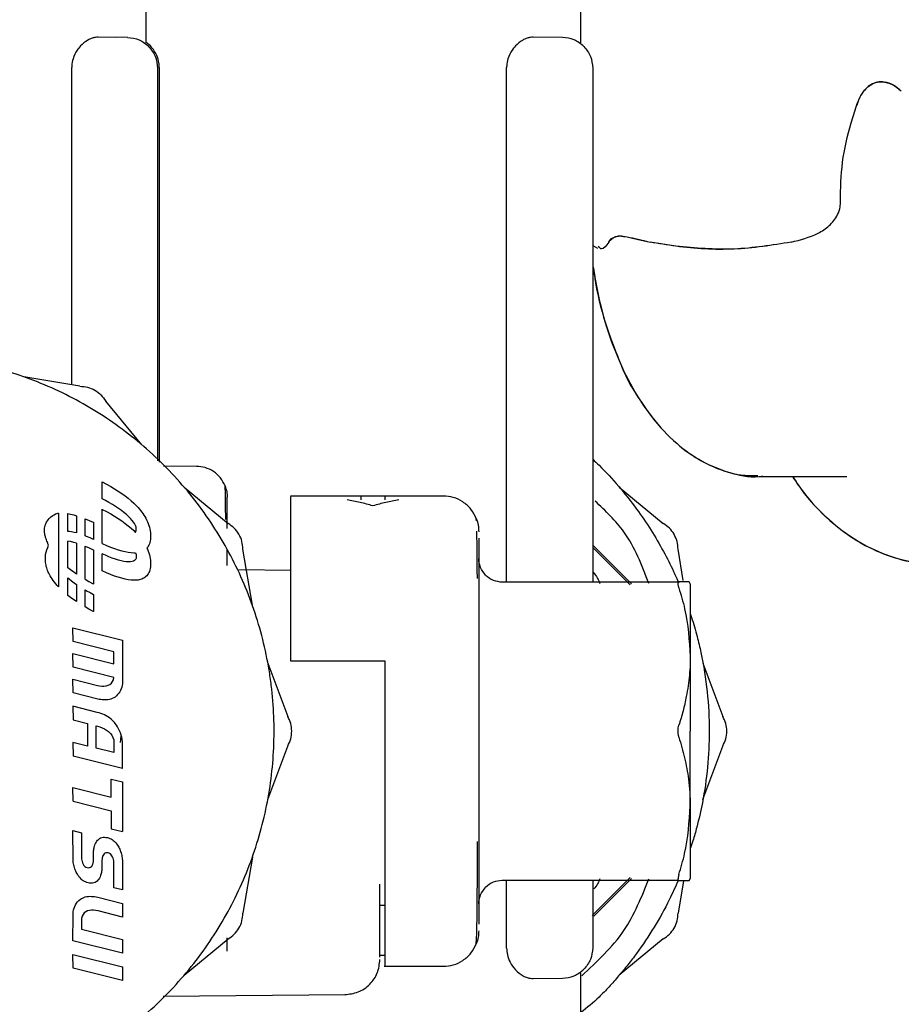
# Model space of a CAD drawing. Units: inches. Extents: x 0.4 to 16.6, y 0.2 to 10.8.
# Drawn here: x 6.3 to 6.4, y 5.5 to 5.5 of the extents above; entities that cross this region are included whole.
import ezdxf

# ---------------------------------------------------------------- set-up
doc = ezdxf.new("R2010")
doc.units = ezdxf.units.IN
doc.header["$MEASUREMENT"] = 0
doc.layers.add('WH', color=7, linetype='Continuous')

msp = doc.modelspace()

# ---------------------------------------------------------------- linework, layer by layer
at = {"layer": 'WH', "linetype": 'Continuous', "lineweight": 25}
for p, q in [((6.325358, 5.52261), (6.325358, 5.529891)), ((6.355705, 5.52261), (6.355705, 5.529891)), ((6.324064, 5.522994), (6.322027, 5.523012)), ((6.324066, 5.523009), (6.323225, 5.523002)), ((6.354412, 5.522994), (6.352375, 5.523012)), ((6.32567, 5.522399), (6.325358, 5.522643)), ((6.320169, 5.498752), (6.320169, 5.520896)), ((6.326178, 5.493444), (6.326178, 5.520862)), ((6.326281, 5.520896), (6.326281, 5.49335)), ((6.350517, 5.485), (6.350517, 5.520896)), ((6.356525, 5.520862), (6.356525, 5.485)), ((6.356525, 5.508475), (6.356851, 5.508287)), ((6.356525, 5.508475), (6.356851, 5.508287)), ((6.362332, 5.508427), (6.360526, 5.508712)), ((6.320746, 5.498654), (6.316831, 5.499316)), ((6.325072, 5.494558), (6.322541, 5.497618)), ((6.328904, 5.493058), (6.326577, 5.493078)), ((6.322286, 5.490802), (6.322286, 5.491991)), ((6.322286, 5.491991), (6.322302, 5.491983)), ((6.322302, 5.491983), (6.322603, 5.491825)), ((6.368214, 5.492353), (6.374255, 5.492353)), ((6.368214, 5.492353), (6.374255, 5.492353)), ((6.322603, 5.491825), (6.32289, 5.491665)), ((6.32289, 5.491665), (6.323163, 5.491503)), ((6.323163, 5.491503), (6.323423, 5.491339)), ((6.323423, 5.491339), (6.323668, 5.491174)), ((6.328021, 5.49161), (6.33108, 5.489079)), ((6.358379, 5.49161), (6.361438, 5.489079)), ((6.322523, 5.490678), (6.322286, 5.490802)), ((6.322772, 5.49054), (6.322523, 5.490678)), ((6.323668, 5.491174), (6.323899, 5.491007)), ((6.323899, 5.491007), (6.324116, 5.490839)), ((6.324116, 5.490839), (6.324318, 5.49067)), ((6.324318, 5.49067), (6.324505, 5.490499)), ((6.346109, 5.490988), (6.335446, 5.490988)), ((6.342008, 5.490988), (6.340367, 5.490988)), ((6.342008, 5.490984), (6.342008, 5.490735)), ((6.322286, 5.487692), (6.322286, 5.490069)), ((6.322286, 5.490069), (6.322302, 5.490061)), ((6.322302, 5.490061), (6.322603, 5.489903)), ((6.323009, 5.490401), (6.322772, 5.49054)), ((6.323232, 5.490262), (6.323009, 5.490401)), ((6.323442, 5.490123), (6.323232, 5.490262)), ((6.323638, 5.489984), (6.323442, 5.490123)), ((6.323819, 5.489846), (6.323638, 5.489984)), ((6.324505, 5.490499), (6.324609, 5.490398)), ((6.324609, 5.490398), (6.324709, 5.490296)), ((6.324709, 5.490296), (6.324804, 5.490192)), ((6.324804, 5.490192), (6.324894, 5.490088)), ((6.324894, 5.490088), (6.324979, 5.489983)), ((6.324979, 5.489983), (6.32506, 5.489878)), ((6.341188, 5.490307), (6.341188, 5.490307)), ((6.319259, 5.489805), (6.319259, 5.484647)), ((6.319912, 5.488525), (6.319912, 5.489768)), ((6.319912, 5.489768), (6.320087, 5.489734)), ((6.320087, 5.489734), (6.320318, 5.489677)), ((6.320318, 5.489677), (6.320505, 5.489622)), ((6.320505, 5.489622), (6.320505, 5.488417)), ((6.321099, 5.489413), (6.321379, 5.489298)), ((6.321099, 5.488219), (6.321099, 5.489413)), ((6.321379, 5.489298), (6.321678, 5.489166)), ((6.322603, 5.489903), (6.32289, 5.489743)), ((6.32289, 5.489743), (6.323163, 5.489581)), ((6.323163, 5.489581), (6.323423, 5.489418)), ((6.323423, 5.489418), (6.323668, 5.489252)), ((6.323668, 5.489252), (6.323899, 5.489086)), ((6.323985, 5.489708), (6.323819, 5.489846)), ((6.324135, 5.489572), (6.323985, 5.489708)), ((6.324281, 5.489426), (6.324135, 5.489572)), ((6.324398, 5.489294), (6.324281, 5.489426)), ((6.324489, 5.489175), (6.324398, 5.489294)), ((6.32506, 5.489878), (6.325136, 5.489772)), ((6.325136, 5.489772), (6.325207, 5.489665)), ((6.325207, 5.489665), (6.325273, 5.489558)), ((6.325273, 5.489558), (6.325334, 5.48945)), ((6.325334, 5.48945), (6.325399, 5.489325)), ((6.325399, 5.489325), (6.325457, 5.489199)), ((6.348409, 5.489262), (6.348403, 5.489416)), ((6.321678, 5.489166), (6.321693, 5.489159)), ((6.321693, 5.489159), (6.321693, 5.48797)), ((6.323899, 5.489086), (6.324116, 5.488918)), ((6.324116, 5.488918), (6.324318, 5.488748)), ((6.324318, 5.488748), (6.324505, 5.488578)), ((6.324557, 5.489069), (6.324489, 5.489175)), ((6.324505, 5.488578), (6.324609, 5.488477)), ((6.324606, 5.488976), (6.324557, 5.489069)), ((6.324639, 5.488895), (6.324606, 5.488976)), ((6.324659, 5.488826), (6.324639, 5.488895)), ((6.324639, 5.488514), (6.324659, 5.488564)), ((6.324669, 5.488768), (6.324659, 5.488826)), ((6.324659, 5.488564), (6.324669, 5.488611)), ((6.324673, 5.488722), (6.324669, 5.488768)), ((6.324669, 5.488611), (6.324673, 5.488652)), ((6.324674, 5.488686), (6.324673, 5.488722)), ((6.324673, 5.488652), (6.324674, 5.488686)), ((6.325457, 5.489199), (6.325509, 5.489073)), ((6.325509, 5.489073), (6.325554, 5.488946)), ((6.325554, 5.488946), (6.325592, 5.488819)), ((6.325592, 5.488819), (6.325624, 5.488693)), ((6.325624, 5.488693), (6.325648, 5.488568)), ((6.325648, 5.488568), (6.325666, 5.488443)), ((6.319999, 5.48852), (6.319912, 5.488525)), ((6.320087, 5.487812), (6.319912, 5.487846)), ((6.319912, 5.485974), (6.319912, 5.487846)), ((6.320165, 5.488496), (6.319999, 5.48852)), ((6.320347, 5.488459), (6.320165, 5.488496)), ((6.320505, 5.488417), (6.320347, 5.488459)), ((6.321211, 5.488177), (6.321099, 5.488219)), ((6.321459, 5.488074), (6.321211, 5.488177)), ((6.321693, 5.48797), (6.321459, 5.488074)), ((6.324609, 5.488477), (6.324612, 5.488474)), ((6.324612, 5.488474), (6.324639, 5.488514)), ((6.325648, 5.487858), (6.325623, 5.487756)), ((6.325666, 5.487966), (6.325648, 5.487858)), ((6.325666, 5.488443), (6.325677, 5.48832)), ((6.325677, 5.488079), (6.325666, 5.487966)), ((6.325677, 5.48832), (6.32568, 5.488198)), ((6.32568, 5.488198), (6.325677, 5.488079)), ((6.348569, 5.488052), (6.348569, 5.486659)), ((6.320318, 5.487755), (6.320087, 5.487812)), ((6.320505, 5.4877), (6.320318, 5.487755)), ((6.320505, 5.4877), (6.320505, 5.485546)), ((6.321099, 5.487492), (6.321379, 5.487377)), ((6.321099, 5.485181), (6.321099, 5.487492)), ((6.321379, 5.487377), (6.321678, 5.487245)), ((6.321678, 5.487245), (6.321693, 5.487238)), ((6.321693, 5.487238), (6.321693, 5.48486)), ((6.322286, 5.487692), (6.322301, 5.487685)), ((6.322301, 5.487685), (6.3226, 5.487553)), ((6.3226, 5.487553), (6.322886, 5.487436)), ((6.322886, 5.487436), (6.323158, 5.487333)), ((6.323158, 5.487333), (6.323416, 5.487246)), ((6.323416, 5.487246), (6.323661, 5.487174)), ((6.323661, 5.487174), (6.323892, 5.487117)), ((6.325455, 5.487412), (6.325416, 5.487366)), ((6.325416, 5.487366), (6.325457, 5.487278)), ((6.325507, 5.487488), (6.325455, 5.487412)), ((6.325457, 5.487278), (6.325509, 5.487151)), ((6.325552, 5.487571), (6.325507, 5.487488)), ((6.325591, 5.487661), (6.325552, 5.487571)), ((6.325623, 5.487756), (6.325591, 5.487661)), ((6.331017, 5.486138), (6.331017, 5.487245)), ((6.332779, 5.483369), (6.332116, 5.487284)), ((6.356525, 5.487567), (6.359222, 5.484863)), ((6.356525, 5.487403), (6.359134, 5.484802)), ((6.362845, 5.485091), (6.362475, 5.487284)), ((6.322286, 5.48577), (6.322286, 5.486959)), ((6.32252, 5.486856), (6.322286, 5.486959)), ((6.322768, 5.486753), (6.32252, 5.486856)), ((6.323004, 5.486663), (6.322768, 5.486753)), ((6.323227, 5.486586), (6.323004, 5.486663)), ((6.323437, 5.486522), (6.323227, 5.486586)), ((6.323632, 5.486471), (6.323437, 5.486522)), ((6.323814, 5.486434), (6.323632, 5.486471)), ((6.323892, 5.487117), (6.324108, 5.487075)), ((6.324108, 5.487075), (6.324311, 5.487049)), ((6.324311, 5.487049), (6.324498, 5.487037)), ((6.324557, 5.486497), (6.324488, 5.486456)), ((6.324498, 5.487037), (6.324603, 5.487038)), ((6.324606, 5.486543), (6.324557, 5.486497)), ((6.324603, 5.487038), (6.324613, 5.487038)), ((6.324639, 5.486593), (6.324606, 5.486543)), ((6.324613, 5.487038), (6.324639, 5.486974)), ((6.324639, 5.486974), (6.324659, 5.486904)), ((6.324659, 5.486642), (6.324639, 5.486593)), ((6.324659, 5.486904), (6.324669, 5.486847)), ((6.324669, 5.486689), (6.324659, 5.486642)), ((6.324669, 5.486847), (6.324673, 5.4868)), ((6.324673, 5.486731), (6.324669, 5.486689)), ((6.324673, 5.4868), (6.324674, 5.486764)), ((6.324674, 5.486764), (6.324673, 5.486731)), ((6.325509, 5.487151), (6.325554, 5.487025)), ((6.325554, 5.487025), (6.325592, 5.486898)), ((6.325592, 5.486898), (6.325624, 5.486772)), ((6.325624, 5.486772), (6.325648, 5.486646)), ((6.325648, 5.486646), (6.325666, 5.486521)), ((6.325666, 5.486521), (6.325677, 5.486398)), ((6.348569, 5.486659), (6.348569, 5.484443)), ((6.32008, 5.485844), (6.319912, 5.485974)), ((6.320311, 5.485677), (6.32008, 5.485844)), ((6.32398, 5.48641), (6.323814, 5.486434)), ((6.324132, 5.4864), (6.32398, 5.48641)), ((6.324279, 5.486405), (6.324132, 5.4864)), ((6.324396, 5.486425), (6.324279, 5.486405)), ((6.324488, 5.486456), (6.324396, 5.486425)), ((6.325623, 5.485835), (6.325591, 5.485739)), ((6.325648, 5.485936), (6.325623, 5.485835)), ((6.325666, 5.486044), (6.325648, 5.485936)), ((6.325677, 5.486157), (6.325666, 5.486044)), ((6.325677, 5.486398), (6.32568, 5.486276)), ((6.32568, 5.486276), (6.325677, 5.486157)), ((6.335446, 5.485807), (6.33183, 5.485839)), ((6.319912, 5.484053), (6.319912, 5.485296)), ((6.319912, 5.485296), (6.319994, 5.485221)), ((6.319994, 5.485221), (6.32016, 5.485084)), ((6.320505, 5.485546), (6.320311, 5.485677)), ((6.321099, 5.485181), (6.321376, 5.485027)), ((6.322301, 5.485763), (6.322286, 5.48577)), ((6.3226, 5.485631), (6.322301, 5.485763)), ((6.322886, 5.485514), (6.3226, 5.485631)), ((6.323158, 5.485412), (6.322886, 5.485514)), ((6.323416, 5.485325), (6.323158, 5.485412)), ((6.323661, 5.485253), (6.323416, 5.485325)), ((6.323892, 5.485196), (6.323661, 5.485253)), ((6.324108, 5.485154), (6.323892, 5.485196)), ((6.324311, 5.485127), (6.324108, 5.485154)), ((6.324498, 5.485116), (6.324311, 5.485127)), ((6.324603, 5.485116), (6.324498, 5.485116)), ((6.324702, 5.485123), (6.324603, 5.485116)), ((6.324798, 5.485134), (6.324702, 5.485123)), ((6.324888, 5.48515), (6.324798, 5.485134)), ((6.324974, 5.485172), (6.324888, 5.48515)), ((6.325055, 5.485199), (6.324974, 5.485172)), ((6.325131, 5.485231), (6.325055, 5.485199)), ((6.325203, 5.485269), (6.325131, 5.485231)), ((6.325269, 5.485311), (6.325203, 5.485269)), ((6.325331, 5.48536), (6.325269, 5.485311)), ((6.325409, 5.485436), (6.325331, 5.48536)), ((6.325455, 5.485491), (6.325409, 5.485436)), ((6.325507, 5.485567), (6.325455, 5.485491)), ((6.325552, 5.48565), (6.325507, 5.485567)), ((6.325591, 5.485739), (6.325552, 5.48565)), ((6.32016, 5.485084), (6.320341, 5.484946)), ((6.320341, 5.484946), (6.320505, 5.484829)), ((6.320505, 5.484829), (6.320505, 5.483625)), ((6.321099, 5.484453), (6.321207, 5.48439)), ((6.321099, 5.48326), (6.321099, 5.484453)), ((6.321376, 5.485027), (6.321677, 5.484868)), ((6.321677, 5.484868), (6.321693, 5.48486)), ((6.348569, 5.484443), (6.348569, 5.481555)), ((6.35021, 5.485), (6.362536, 5.485)), ((6.363333, 5.48487), (6.363259, 5.485)), ((6.32008, 5.483922), (6.319912, 5.484053)), ((6.320311, 5.483756), (6.32008, 5.483922)), ((6.320505, 5.483625), (6.320311, 5.483756)), ((6.321207, 5.48439), (6.321456, 5.484251)), ((6.321456, 5.484251), (6.321693, 5.484127)), ((6.321693, 5.484127), (6.321693, 5.482939)), ((6.321376, 5.483105), (6.321099, 5.48326)), ((6.321677, 5.482947), (6.321376, 5.483105)), ((6.321693, 5.482939), (6.321677, 5.482947)), ((6.320262, 5.480837), (6.320258, 5.481791)), ((6.320258, 5.481791), (6.323716, 5.480933)), ((6.348569, 5.481555), (6.348569, 5.478192)), ((6.323118, 5.480124), (6.320262, 5.480837)), ((6.323716, 5.480933), (6.323716, 5.478037)), ((6.320262, 5.479048), (6.320258, 5.480001)), ((6.320258, 5.480001), (6.323118, 5.479293)), ((6.323118, 5.479293), (6.323118, 5.480124)), ((6.323112, 5.478339), (6.320262, 5.479048)), ((6.333858, 5.479341), (6.335242, 5.47562)), ((6.335446, 5.479505), (6.342008, 5.479505)), ((6.342008, 5.479505), (6.342008, 5.474584)), ((6.364216, 5.479341), (6.3656, 5.47562)), ((6.323086, 5.478176), (6.323112, 5.478339)), ((6.320258, 5.478209), (6.321974, 5.477782)), ((6.320262, 5.477267), (6.320258, 5.478209)), ((6.321974, 5.477782), (6.322119, 5.477751)), ((6.322119, 5.477751), (6.322269, 5.477735)), ((6.322269, 5.477735), (6.322421, 5.477735)), ((6.322421, 5.477735), (6.322569, 5.477753)), ((6.322569, 5.477753), (6.322708, 5.477791)), ((6.322708, 5.477791), (6.322834, 5.47785)), ((6.322834, 5.47785), (6.322942, 5.477933)), ((6.322942, 5.477933), (6.323028, 5.478041)), ((6.323028, 5.478041), (6.323086, 5.478176)), ((6.323622, 5.477543), (6.323576, 5.477432)), ((6.32366, 5.477658), (6.323622, 5.477543)), ((6.323687, 5.477776), (6.32366, 5.477658)), ((6.323706, 5.477896), (6.323687, 5.477776)), ((6.323716, 5.478037), (6.323706, 5.477896)), ((6.348569, 5.478192), (6.348569, 5.474584)), ((6.321996, 5.476828), (6.320262, 5.477267)), ((6.322992, 5.476855), (6.322895, 5.476821)), ((6.323102, 5.476907), (6.322992, 5.476855)), ((6.323197, 5.476969), (6.323102, 5.476907)), ((6.323293, 5.477047), (6.323197, 5.476969)), ((6.323378, 5.477133), (6.323293, 5.477047)), ((6.323454, 5.477226), (6.323378, 5.477133)), ((6.32352, 5.477326), (6.323454, 5.477226)), ((6.323576, 5.477432), (6.32352, 5.477326)), ((6.320258, 5.47632), (6.320262, 5.475371)), ((6.321952, 5.475897), (6.320258, 5.47632)), ((6.322094, 5.476806), (6.321996, 5.476828)), ((6.322194, 5.476789), (6.322094, 5.476806)), ((6.322295, 5.476775), (6.322194, 5.476789)), ((6.322396, 5.476767), (6.322295, 5.476775)), ((6.322497, 5.476764), (6.322396, 5.476767)), ((6.322598, 5.476768), (6.322497, 5.476764)), ((6.322698, 5.476778), (6.322598, 5.476768)), ((6.322797, 5.476795), (6.322698, 5.476778)), ((6.322895, 5.476821), (6.322797, 5.476795)), ((6.322085, 5.47586), (6.321952, 5.475897)), ((6.322214, 5.475818), (6.322085, 5.47586)), ((6.322341, 5.47577), (6.322214, 5.475818)), ((6.322463, 5.475715), (6.322341, 5.47577)), ((6.322582, 5.475654), (6.322463, 5.475715)), ((6.322696, 5.475585), (6.322582, 5.475654)), ((6.322807, 5.47551), (6.322696, 5.475585)), ((6.322913, 5.475426), (6.322807, 5.47551)), ((6.320262, 5.475371), (6.321281, 5.475118)), ((6.321281, 5.475118), (6.321281, 5.473547)), ((6.321881, 5.474966), (6.321974, 5.474941)), ((6.321881, 5.473399), (6.321881, 5.474966)), ((6.321974, 5.474941), (6.322136, 5.474891)), ((6.322136, 5.474891), (6.322298, 5.474827)), ((6.322298, 5.474827), (6.322457, 5.474749)), ((6.323014, 5.475335), (6.322913, 5.475426)), ((6.323111, 5.475236), (6.323014, 5.475335)), ((6.32316, 5.47518), (6.323111, 5.475236)), ((6.323207, 5.475121), (6.32316, 5.47518)), ((6.323291, 5.475007), (6.323207, 5.475121)), ((6.32337, 5.474883), (6.323291, 5.475007)), ((6.323444, 5.474749), (6.32337, 5.474883)), ((6.322457, 5.474749), (6.322609, 5.474658)), ((6.322609, 5.474658), (6.322748, 5.474552)), ((6.322748, 5.474552), (6.322871, 5.474432)), ((6.322871, 5.474432), (6.322974, 5.474297)), ((6.322974, 5.474297), (6.323052, 5.474147)), ((6.323052, 5.474147), (6.323102, 5.473983)), ((6.323511, 5.474608), (6.323444, 5.474749)), ((6.32357, 5.474462), (6.323511, 5.474608)), ((6.323603, 5.474235), (6.323563, 5.473801)), ((6.323621, 5.474313), (6.32357, 5.474462)), ((6.323662, 5.474163), (6.323621, 5.474313)), ((6.323692, 5.474014), (6.323662, 5.474163)), ((6.348569, 5.474584), (6.348569, 5.470975)), ((6.321281, 5.473547), (6.320258, 5.4738)), ((6.320258, 5.4738), (6.320262, 5.472846)), ((6.323102, 5.473983), (6.323118, 5.473802)), ((6.323118, 5.473802), (6.323118, 5.47309)), ((6.323711, 5.473868), (6.323692, 5.474014)), ((6.323716, 5.473726), (6.323711, 5.473868)), ((6.323716, 5.471987), (6.323716, 5.473726)), ((6.333858, 5.469826), (6.335242, 5.473547)), ((6.364216, 5.469826), (6.3656, 5.473547)), ((6.323716, 5.471987), (6.320262, 5.472846)), ((6.323118, 5.47309), (6.321881, 5.473399)), ((6.322929, 5.471235), (6.32371, 5.471041)), ((6.322929, 5.469984), (6.322929, 5.471235)), ((6.32371, 5.471041), (6.32371, 5.467583)), ((6.348569, 5.470975), (6.348569, 5.467612)), ((6.320262, 5.46969), (6.320258, 5.470648)), ((6.320258, 5.470648), (6.322929, 5.469984)), ((6.320262, 5.46969), (6.322929, 5.469027)), ((6.322929, 5.469027), (6.322929, 5.467776)), ((6.320258, 5.46765), (6.320862, 5.467502)), ((6.320262, 5.465626), (6.320258, 5.46765)), ((6.320862, 5.467502), (6.320862, 5.465774)), ((6.322929, 5.467776), (6.32371, 5.467583)), ((6.348569, 5.467612), (6.348569, 5.464724)), ((6.321743, 5.466509), (6.321761, 5.466572)), ((6.321761, 5.466572), (6.321791, 5.466659)), ((6.321791, 5.466659), (6.321827, 5.466744)), ((6.321827, 5.466744), (6.321868, 5.466826)), ((6.321868, 5.466826), (6.321916, 5.466903)), ((6.321916, 5.466903), (6.32197, 5.466973)), ((6.32197, 5.466973), (6.322032, 5.467036)), ((6.322032, 5.467036), (6.322101, 5.467089)), ((6.322101, 5.467089), (6.322179, 5.467132)), ((6.322179, 5.467132), (6.322265, 5.467163)), ((6.322265, 5.467163), (6.322361, 5.467181)), ((6.322361, 5.467181), (6.322436, 5.467185)), ((6.322436, 5.467185), (6.322471, 5.467183)), ((6.322471, 5.467183), (6.322562, 5.467176)), ((6.322562, 5.467176), (6.32266, 5.467159)), ((6.32266, 5.467159), (6.32275, 5.467132)), ((6.32275, 5.467132), (6.322835, 5.467099)), ((6.322835, 5.467099), (6.322915, 5.467061)), ((6.322915, 5.467061), (6.322992, 5.467016)), ((6.322992, 5.467016), (6.323065, 5.466966)), ((6.323065, 5.466966), (6.323133, 5.46691)), ((6.323133, 5.46691), (6.323198, 5.466849)), ((6.323198, 5.466849), (6.323259, 5.466782)), ((6.323259, 5.466782), (6.323316, 5.466711)), ((6.323316, 5.466711), (6.323369, 5.466635)), ((6.323369, 5.466635), (6.32341, 5.466567)), ((6.32341, 5.466567), (6.323449, 5.466497)), ((6.321691, 5.466099), (6.321692, 5.466171)), ((6.321691, 5.465595), (6.321691, 5.466099)), ((6.321692, 5.466171), (6.321698, 5.466242)), ((6.321698, 5.466242), (6.321705, 5.466311)), ((6.321705, 5.466311), (6.321716, 5.466378)), ((6.321716, 5.466378), (6.321729, 5.466444)), ((6.321729, 5.466444), (6.321743, 5.466509)), ((6.322346, 5.465893), (6.322331, 5.465855)), ((6.322383, 5.465966), (6.322346, 5.465893)), ((6.32243, 5.466025), (6.322383, 5.465966)), ((6.322486, 5.466069), (6.32243, 5.466025)), ((6.32255, 5.466094), (6.322486, 5.466069)), ((6.322622, 5.466102), (6.32255, 5.466094)), ((6.322713, 5.466088), (6.322622, 5.466102)), ((6.322796, 5.466061), (6.322713, 5.466088)), ((6.322869, 5.466017), (6.322796, 5.466061)), ((6.32293, 5.465959), (6.322869, 5.466017)), ((6.322982, 5.465889), (6.32293, 5.465959)), ((6.323024, 5.46581), (6.322982, 5.465889)), ((6.323449, 5.466497), (6.323486, 5.46642)), ((6.323486, 5.46642), (6.323522, 5.466341)), ((6.323522, 5.466341), (6.323555, 5.466259)), ((6.323555, 5.466259), (6.323585, 5.466176)), ((6.323585, 5.466176), (6.323613, 5.466091)), ((6.323613, 5.466091), (6.323638, 5.466006)), ((6.323638, 5.466006), (6.32366, 5.46592)), ((6.32366, 5.46592), (6.323678, 5.465834)), ((6.320271, 5.465499), (6.320262, 5.465626)), ((6.320282, 5.465415), (6.320271, 5.465499)), ((6.320296, 5.46533), (6.320282, 5.465415)), ((6.320315, 5.465244), (6.320296, 5.46533)), ((6.320336, 5.465158), (6.320315, 5.465244)), ((6.320862, 5.465774), (6.320866, 5.465681)), ((6.320866, 5.465681), (6.320878, 5.465584)), ((6.320878, 5.465584), (6.320899, 5.465486)), ((6.320899, 5.465486), (6.32093, 5.465391)), ((6.32093, 5.465391), (6.32097, 5.465302)), ((6.32097, 5.465302), (6.321022, 5.465221)), ((6.321022, 5.465221), (6.321085, 5.465153)), ((6.321544, 5.46513), (6.321591, 5.46519)), ((6.321591, 5.46519), (6.32163, 5.465266)), ((6.32163, 5.465266), (6.321643, 5.465299)), ((6.321643, 5.465299), (6.321653, 5.465331)), ((6.321653, 5.465331), (6.321662, 5.465363)), ((6.321662, 5.465363), (6.32167, 5.465396)), ((6.32167, 5.465396), (6.321676, 5.465428)), ((6.321676, 5.465428), (6.321681, 5.46546)), ((6.321681, 5.46546), (6.321685, 5.465493)), ((6.321685, 5.465493), (6.321688, 5.465526)), ((6.321688, 5.465526), (6.32169, 5.46556)), ((6.32169, 5.46556), (6.321691, 5.465595)), ((6.322284, 5.46559), (6.322283, 5.465557)), ((6.322283, 5.465557), (6.322283, 5.465062)), ((6.322286, 5.465624), (6.322284, 5.46559)), ((6.322289, 5.465658), (6.322286, 5.465624)), ((6.322292, 5.465691), (6.322289, 5.465658)), ((6.322297, 5.465725), (6.322292, 5.465691)), ((6.322304, 5.465758), (6.322297, 5.465725)), ((6.322311, 5.465791), (6.322304, 5.465758)), ((6.32232, 5.465824), (6.322311, 5.465791)), ((6.322331, 5.465855), (6.32232, 5.465824)), ((6.323057, 5.465725), (6.323024, 5.46581)), ((6.323082, 5.465637), (6.323057, 5.465725)), ((6.323099, 5.465548), (6.323082, 5.465637)), ((6.323109, 5.465462), (6.323099, 5.465548)), ((6.323112, 5.465381), (6.323109, 5.465462)), ((6.323112, 5.463664), (6.323112, 5.465381)), ((6.323678, 5.465834), (6.323693, 5.465749)), ((6.323693, 5.465749), (6.323703, 5.465664)), ((6.323703, 5.465664), (6.323708, 5.465601)), ((6.323708, 5.465601), (6.32371, 5.465538)), ((6.32371, 5.465538), (6.32371, 5.463512)), ((6.332779, 5.465798), (6.332116, 5.461883)), ((6.320361, 5.465073), (6.320336, 5.465158)), ((6.320389, 5.464989), (6.320361, 5.465073)), ((6.320419, 5.464906), (6.320389, 5.464989)), ((6.320452, 5.464825), (6.320419, 5.464906)), ((6.320487, 5.464746), (6.320452, 5.464825)), ((6.320525, 5.464669), (6.320487, 5.464746)), ((6.320564, 5.464597), (6.320525, 5.464669)), ((6.320605, 5.464531), (6.320564, 5.464597)), ((6.320657, 5.464456), (6.320605, 5.464531)), ((6.321085, 5.465153), (6.32116, 5.4651)), ((6.32116, 5.4651), (6.321249, 5.465066)), ((6.321249, 5.465066), (6.321352, 5.465054)), ((6.321352, 5.465054), (6.321424, 5.465061)), ((6.321424, 5.465061), (6.321488, 5.465087)), ((6.321488, 5.465087), (6.321544, 5.46513)), ((6.322181, 5.464502), (6.322146, 5.464416)), ((6.322211, 5.46459), (6.322181, 5.464502)), ((6.32223, 5.464653), (6.322211, 5.46459)), ((6.322245, 5.464718), (6.32223, 5.464653)), ((6.322258, 5.464784), (6.322245, 5.464718)), ((6.322269, 5.464851), (6.322258, 5.464784)), ((6.322276, 5.46492), (6.322269, 5.464851)), ((6.322282, 5.464991), (6.322276, 5.46492)), ((6.322283, 5.465062), (6.322282, 5.464991)), ((6.348569, 5.464724), (6.348569, 5.462508)), ((6.320713, 5.464384), (6.320657, 5.464456)), ((6.320774, 5.464317), (6.320713, 5.464384)), ((6.320839, 5.464255), (6.320774, 5.464317)), ((6.320908, 5.464198), (6.320839, 5.464255)), ((6.320982, 5.464147), (6.320908, 5.464198)), ((6.321059, 5.464102), (6.320982, 5.464147)), ((6.321141, 5.464063), (6.321059, 5.464102)), ((6.321225, 5.46403), (6.321141, 5.464063)), ((6.321314, 5.464005), (6.321225, 5.46403)), ((6.321412, 5.463987), (6.321314, 5.464005)), ((6.321503, 5.463978), (6.321412, 5.463987)), ((6.321538, 5.463977), (6.321503, 5.463978)), ((6.321614, 5.463981), (6.321538, 5.463977)), ((6.321711, 5.463999), (6.321614, 5.463981)), ((6.321797, 5.46403), (6.321711, 5.463999)), ((6.321875, 5.464073), (6.321797, 5.46403)), ((6.321944, 5.464126), (6.321875, 5.464073)), ((6.322005, 5.464188), (6.321944, 5.464126)), ((6.322058, 5.464258), (6.322005, 5.464188)), ((6.322105, 5.464335), (6.322058, 5.464258)), ((6.322146, 5.464416), (6.322105, 5.464335)), ((6.34168, 5.458819), (6.34168, 5.463917)), ((6.362536, 5.464167), (6.35021, 5.464167)), ((6.350517, 5.459439), (6.350517, 5.464167)), ((6.356486, 5.461725), (6.359134, 5.464365)), ((6.356525, 5.464167), (6.356525, 5.459473)), ((6.359222, 5.464304), (6.356604, 5.461675)), ((6.362856, 5.464139), (6.362475, 5.461883)), ((6.363333, 5.464297), (6.363259, 5.464167)), ((6.363259, 5.464167), (6.363333, 5.464297)), ((6.32371, 5.463512), (6.323112, 5.463664)), ((6.320383, 5.462352), (6.320439, 5.462468)), ((6.320439, 5.462468), (6.320506, 5.462576)), ((6.320506, 5.462576), (6.320585, 5.462678)), ((6.320585, 5.462678), (6.320676, 5.462771)), ((6.320676, 5.462771), (6.32078, 5.462855)), ((6.32078, 5.462855), (6.320846, 5.462899)), ((6.320846, 5.462899), (6.320915, 5.462936)), ((6.320915, 5.462936), (6.321015, 5.46298)), ((6.321015, 5.46298), (6.321118, 5.463014)), ((6.321118, 5.463014), (6.321224, 5.463038)), ((6.321224, 5.463038), (6.321332, 5.463053)), ((6.321332, 5.463053), (6.321442, 5.46306)), ((6.321442, 5.46306), (6.321552, 5.463059)), ((6.321552, 5.463059), (6.321662, 5.463051)), ((6.321662, 5.463051), (6.321771, 5.463038)), ((6.321771, 5.463038), (6.321879, 5.463019)), ((6.321879, 5.463019), (6.321984, 5.462996)), ((6.321984, 5.462996), (6.323716, 5.462565)), ((6.323716, 5.462565), (6.323722, 5.461614)), ((6.348569, 5.462508), (6.348569, 5.461115)), ((6.320262, 5.461718), (6.320266, 5.461849)), ((6.320266, 5.461849), (6.32028, 5.46198)), ((6.32028, 5.46198), (6.320304, 5.462107)), ((6.320304, 5.462107), (6.320338, 5.462232)), ((6.320338, 5.462232), (6.320383, 5.462352)), ((6.320964, 5.461799), (6.3209, 5.46167)), ((6.32105, 5.461902), (6.320964, 5.461799)), ((6.321157, 5.461982), (6.32105, 5.461902)), ((6.321279, 5.462039), (6.321157, 5.461982)), ((6.321413, 5.462076), (6.321279, 5.462039)), ((6.321555, 5.462093), (6.321413, 5.462076)), ((6.321701, 5.462093), (6.321555, 5.462093)), ((6.321848, 5.462077), (6.321701, 5.462093)), ((6.32199, 5.462047), (6.321848, 5.462077)), ((6.322006, 5.462042), (6.32199, 5.462047)), ((6.323722, 5.461614), (6.322006, 5.462042)), ((6.342008, 5.462418), (6.34168, 5.462418)), ((6.320258, 5.459948), (6.320262, 5.461718)), ((6.320865, 5.461514), (6.320862, 5.461439)), ((6.320862, 5.461439), (6.320862, 5.460757)), ((6.3209, 5.46167), (6.320865, 5.461514)), ((6.320862, 5.460757), (6.323716, 5.460047)), ((6.348403, 5.459751), (6.348429, 5.460479)), ((6.323722, 5.45909), (6.320258, 5.459948)), ((6.323716, 5.460047), (6.323722, 5.45909)), ((6.328021, 5.457557), (6.33108, 5.460088)), ((6.331017, 5.459226), (6.331017, 5.460153)), ((6.361438, 5.460088), (6.358379, 5.457557)), ((6.320258, 5.459), (6.323716, 5.458142)), ((6.320262, 5.458047), (6.320258, 5.459)), ((6.342008, 5.458935), (6.34168, 5.458935)), ((6.323722, 5.457184), (6.320262, 5.458047)), ((6.323716, 5.458142), (6.323722, 5.457184)), ((6.342008, 5.458179), (6.346109, 5.458179)), ((6.355614, 5.457725), (6.355646, 5.457748)), ((6.355705, 5.453546), (6.355705, 5.457725)), ((6.352375, 5.457323), (6.354412, 5.457341)), ((6.326543, 5.45609), (6.339241, 5.456201))]:
    msp.add_line(p, q, dxfattribs=at)
for points, knots in [([(6.322026, 5.523012), (6.321959, 5.523009), (6.321822, 5.523004), (6.321569, 5.52294), (6.32121, 5.522788), (6.320941, 5.522545), (6.32078, 5.522399)], [0, 0, 0, 0, 0.162621, 0.330595, 0.59679, 1, 1, 1, 1]), ([(6.324064, 5.522994), (6.324344, 5.522963), (6.324905, 5.522901), (6.325342, 5.522542), (6.32556, 5.522363)], [0, 0, 0, 0, 0.499965, 1, 1, 1, 1]), ([(6.352374, 5.523012), (6.352307, 5.523009), (6.35217, 5.523004), (6.351917, 5.52294), (6.351558, 5.522788), (6.351289, 5.522545), (6.351127, 5.522399)], [0, 0, 0, 0, 0.162616, 0.330614, 0.596771, 1, 1, 1, 1]), ([(6.355908, 5.522363), (6.355689, 5.522542), (6.355253, 5.522901), (6.354692, 5.522963), (6.354412, 5.522994)], [0, 0, 0, 0, 0.500006, 1, 1, 1, 1]), ([(6.32078, 5.522399), (6.320699, 5.522304), (6.320491, 5.522061), (6.320259, 5.521588), (6.320174, 5.521145), (6.32017, 5.520933), (6.320169, 5.520896)], [0, 0, 0, 0, 0.251383, 0.648219, 0.937491, 1, 1, 1, 1]), ([(6.326178, 5.520862), (6.326149, 5.521143), (6.326091, 5.521704), (6.325737, 5.522143), (6.32556, 5.522363)], [0, 0, 0, 0, 0.500018, 1, 1, 1, 1]), ([(6.326281, 5.520896), (6.32627, 5.521048), (6.326247, 5.521395), (6.326039, 5.521942), (6.325803, 5.522234), (6.32567, 5.522399)], [0, 0, 0, 0, 0.253171, 0.577454, 1, 1, 1, 1]), ([(6.351127, 5.522399), (6.351047, 5.522304), (6.350839, 5.522061), (6.350606, 5.521587), (6.350521, 5.521145), (6.350518, 5.520933), (6.350517, 5.520896)], [0, 0, 0, 0, 0.25139, 0.648241, 0.937489, 1, 1, 1, 1]), ([(6.355907, 5.522363), (6.356085, 5.522144), (6.356439, 5.521704), (6.356497, 5.521143), (6.356525, 5.520862)], [0, 0, 0, 0, 0.5000076, 1, 1, 1, 1]), ([(6.378054, 5.519248), (6.377881, 5.519394), (6.377534, 5.519689), (6.376942, 5.519906), (6.376384, 5.519901), (6.375929, 5.519723), (6.375473, 5.519344), (6.375139, 5.518819), (6.374984, 5.518394), (6.374921, 5.518221)], [0, 0, 0, 0, 0.164094, 0.329532, 0.44526, 0.561221, 0.674788, 0.867783, 1, 1, 1, 1]), ([(6.374921, 5.518221), (6.375029, 5.518503), (6.375216, 5.518992), (6.37566, 5.519533), (6.376138, 5.519831), (6.376629, 5.519925), (6.377181, 5.519838), (6.377663, 5.519592), (6.377945, 5.519344), (6.378054, 5.519248)], [0, 0, 0, 0, 0.2161782, 0.3740353, 0.4942892, 0.6150178, 0.7272584, 0.8942895, 1, 1, 1, 1]), ([(6.373809, 5.511553), (6.373825, 5.512467), (6.373858, 5.51432), (6.374389, 5.516537), (6.374796, 5.517826), (6.374921, 5.518221)], [0, 0, 0, 0, 0.402606, 0.816749, 1, 1, 1, 1]), ([(6.373809, 5.511553), (6.373825, 5.512467), (6.373858, 5.51432), (6.374389, 5.516537), (6.374796, 5.517826), (6.374921, 5.518221)], [0, 0, 0, 0, 0.402606, 0.816749, 1, 1, 1, 1]), ([(6.370367, 5.508712), (6.371012, 5.508872), (6.37195, 5.509104), (6.373043, 5.509823), (6.373582, 5.510476), (6.373799, 5.511108), (6.373806, 5.511428), (6.373809, 5.511553)], [0, 0, 0, 0, 0.427474, 0.622451, 0.819534, 0.929563, 1, 1, 1, 1]), ([(6.370367, 5.508712), (6.371012, 5.508872), (6.37195, 5.509104), (6.373043, 5.509823), (6.373582, 5.510476), (6.373799, 5.511108), (6.373806, 5.511428), (6.373809, 5.511553)], [0, 0, 0, 0, 0.427474, 0.622451, 0.819534, 0.929563, 1, 1, 1, 1]), ([(6.357642, 5.508712), (6.357751, 5.508853), (6.357892, 5.509038), (6.358402, 5.509183), (6.359191, 5.509018), (6.359968, 5.50884), (6.360526, 5.508712)], [0, 0, 0, 0, 0.381472, 0.500013, 0.64064, 1, 1, 1, 1]), ([(6.357642, 5.508712), (6.35774, 5.508864), (6.357868, 5.509063), (6.358306, 5.509134), (6.35841, 5.509151)], [0, 0, 0, 0, 0.762924, 1, 1, 1, 1]), ([(6.35841, 5.509151), (6.358576, 5.509128), (6.359164, 5.509046), (6.359956, 5.508852), (6.360526, 5.508712)], [0, 0, 0, 0, 0.281262, 1, 1, 1, 1]), ([(6.357642, 5.508712), (6.357465, 5.508468), (6.357187, 5.508084), (6.356998, 5.508332), (6.356929, 5.508422)], [0, 0, 0, 0, 0.635851, 1, 1, 1, 1]), ([(6.357642, 5.508712), (6.357465, 5.508468), (6.357187, 5.508084), (6.356998, 5.508332), (6.356929, 5.508422)], [0, 0, 0, 0, 0.635851, 1, 1, 1, 1]), ([(6.370367, 5.508712), (6.369045, 5.508502), (6.366372, 5.508079), (6.363032, 5.508287), (6.361125, 5.50861), (6.360526, 5.508712)], [0, 0, 0, 0, 0.40181, 0.812102, 1, 1, 1, 1]), ([(6.370367, 5.508712), (6.369041, 5.508495), (6.366362, 5.508056), (6.363685, 5.508302), (6.362332, 5.508427)], [0, 0, 0, 0, 0.494777, 1, 1, 1, 1]), ([(6.356525, 5.507066), (6.356693, 5.506118), (6.357042, 5.504141), (6.357933, 5.50136), (6.35911, 5.498749), (6.360585, 5.49646), (6.36227, 5.494661), (6.364095, 5.493365), (6.366026, 5.492597), (6.367498, 5.49227), (6.368294, 5.492373), (6.368384, 5.492384)], [0, 0, 0, 0, 0.1189, 0.248137, 0.378848, 0.511357, 0.644832, 0.75916, 0.868074, 0.985087, 1, 1, 1, 1]), ([(6.35658, 5.506887), (6.356633, 5.506496), (6.356828, 5.505062), (6.357446, 5.502746), (6.358156, 5.500997), (6.358508, 5.50013)], [0, 0, 0, 0, 0.159386, 0.583814, 1, 1, 1, 1]), ([(6.308046, 5.448337), (6.308867, 5.448359), (6.31051, 5.448404), (6.312953, 5.448763), (6.315966, 5.449479), (6.318783, 5.450557), (6.321989, 5.452264), (6.324971, 5.454365), (6.328082, 5.457443), (6.330215, 5.460403), (6.331957, 5.46359), (6.333027, 5.466305), (6.333748, 5.469117), (6.334112, 5.471263), (6.334359, 5.474156), (6.334259, 5.476708), (6.333897, 5.479221), (6.333528, 5.480996), (6.332703, 5.483781), (6.331242, 5.487122), (6.329246, 5.490176), (6.326897, 5.492947), (6.324212, 5.495415), (6.321154, 5.497402), (6.317888, 5.498995), (6.315121, 5.499906), (6.312954, 5.500406), (6.312193, 5.500497), (6.312152, 5.500502)], [0, 0, 0, 0, 0.031472, 0.062946, 0.094418, 0.150097, 0.177863, 0.233541, 0.289218, 0.344895, 0.372662, 0.42834, 0.456106, 0.483872, 0.511639, 0.567316, 0.581191, 0.608958, 0.636724, 0.692401, 0.748078, 0.775845, 0.831523, 0.8872, 0.914967, 0.970645, 0.99841, 1, 1, 1, 1]), ([(6.358508, 5.50013), (6.358518, 5.500104), (6.358877, 5.499156), (6.35985, 5.497555), (6.361384, 5.495516), (6.363118, 5.493991), (6.364931, 5.492977), (6.366599, 5.492419), (6.367649, 5.492421), (6.368044, 5.492421)], [0, 0, 0, 0, 0.005577, 0.20199, 0.400928, 0.576591, 0.743208, 0.90323, 1, 1, 1, 1]), ([(6.320746, 5.498654), (6.320928, 5.498641), (6.32129, 5.498616), (6.321795, 5.498397), (6.322236, 5.49807), (6.32244, 5.497768), (6.322541, 5.497618)], [0, 0, 0, 0, 0.250014, 0.499985, 0.749949, 1, 1, 1, 1]), ([(6.356525, 5.493564), (6.356672, 5.493424), (6.35779, 5.492359), (6.359171, 5.490721), (6.36059, 5.488647), (6.361444, 5.487186), (6.362084, 5.485943), (6.362403, 5.485196), (6.362517, 5.484929)], [0, 0, 0, 0, 0.057436, 0.437945, 0.603978, 0.76972, 0.917672, 1, 1, 1, 1]), ([(6.330872, 5.491696), (6.330775, 5.491892), (6.33058, 5.492288), (6.330079, 5.492727), (6.329498, 5.493007), (6.329084, 5.493041), (6.328885, 5.493057)], [0, 0, 0, 0, 0.255439, 0.514993, 0.766521, 1, 1, 1, 1]), ([(6.370466, 5.492353), (6.370733, 5.491951), (6.371558, 5.490711), (6.37314, 5.489154), (6.375139, 5.487684), (6.377262, 5.486734), (6.379116, 5.486263), (6.380257, 5.48633), (6.380612, 5.486351)], [0, 0, 0, 0, 0.105504, 0.326287, 0.521473, 0.708956, 0.909425, 1, 1, 1, 1]), ([(6.370466, 5.492353), (6.370759, 5.491917), (6.371613, 5.490647), (6.373229, 5.489073), (6.375237, 5.487632), (6.377362, 5.486686), (6.379121, 5.486315), (6.380163, 5.486289), (6.380422, 5.486283)], [0, 0, 0, 0, 0.117068, 0.341433, 0.539437, 0.729674, 0.933015, 1, 1, 1, 1]), ([(6.330918, 5.489346), (6.330915, 5.489721), (6.330906, 5.490648), (6.330892, 5.491464), (6.330879, 5.49162), (6.330872, 5.491696)], [0, 0, 0, 0, 0.25838, 0.639421, 1, 1, 1, 1]), ([(6.330872, 5.491696), (6.330916, 5.491564), (6.331002, 5.491307), (6.331012, 5.491037), (6.331017, 5.490906)], [0, 0, 0, 0, 0.514929, 1, 1, 1, 1]), ([(6.331017, 5.488735), (6.331017, 5.489369), (6.331017, 5.490636), (6.331017, 5.490828), (6.331017, 5.490924)], [0, 0, 0, 0, 0.5, 1, 1, 1, 1]), ([(6.335446, 5.490964), (6.335446, 5.490962), (6.335446, 5.490956), (6.335446, 5.49063), (6.335446, 5.490001), (6.335446, 5.489108), (6.335446, 5.487892), (6.335446, 5.486464), (6.335446, 5.484763), (6.335446, 5.482759), (6.335446, 5.480952), (6.335446, 5.479989), (6.335446, 5.479505)], [0, 0, 0, 0, 0.066421, 0.195314, 0.259595, 0.388488, 0.517386, 0.581665, 0.710567, 0.852769, 0.926059, 1, 1, 1, 1]), ([(6.341188, 5.490307), (6.340889, 5.490392), (6.34029, 5.49056), (6.339686, 5.490676), (6.339383, 5.490734)], [0, 0, 0, 0, 0.499567, 1, 1, 1, 1]), ([(6.340367, 5.490735), (6.340367, 5.490901), (6.340367, 5.49107), (6.340367, 5.490985), (6.340367, 5.490984)], [0, 0, 0, 0, 0.984403, 1, 1, 1, 1]), ([(6.342992, 5.490734), (6.34269, 5.490676), (6.342085, 5.49056), (6.341487, 5.490392), (6.341188, 5.490307)], [0, 0, 0, 0, 0.499558, 1, 1, 1, 1]), ([(6.348403, 5.489416), (6.348291, 5.489643), (6.348066, 5.4901), (6.347488, 5.490606), (6.346817, 5.49093), (6.346339, 5.490969), (6.346109, 5.490988)], [0, 0, 0, 0, 0.2551587, 0.5146326, 0.7662879, 1, 1, 1, 1]), ([(6.360439, 5.48489), (6.359954, 5.486155), (6.359111, 5.488351), (6.357411, 5.48996), (6.356691, 5.490642)], [0, 0, 0, 0, 0.576166, 1, 1, 1, 1]), ([(6.318563, 5.487563), (6.318532, 5.487631), (6.318453, 5.487806), (6.318355, 5.488069), (6.318267, 5.48843), (6.318261, 5.488769), (6.318384, 5.489134), (6.31855, 5.489379), (6.318813, 5.489624), (6.319042, 5.489757), (6.31922, 5.489796), (6.319259, 5.489805)], [0, 0, 0, 0, 0.081528, 0.208064, 0.304616, 0.486224, 0.565779, 0.721499, 0.801579, 0.956929, 1, 1, 1, 1]), ([(6.348403, 5.489416), (6.348454, 5.489264), (6.348552, 5.488968), (6.348564, 5.488657), (6.348569, 5.488506)], [0, 0, 0, 0, 0.515114, 1, 1, 1, 1]), ([(6.332116, 5.487284), (6.332104, 5.487465), (6.332078, 5.487828), (6.33186, 5.488332), (6.331532, 5.488774), (6.331231, 5.488977), (6.33108, 5.489079)], [0, 0, 0, 0, 0.250007, 0.5, 0.749989, 1, 1, 1, 1]), ([(6.348476, 5.485234), (6.348471, 5.485791), (6.348461, 5.487003), (6.348448, 5.488223), (6.348437, 5.488462), (6.348434, 5.488534)], [0, 0, 0, 0, 0.372427, 0.811124, 1, 1, 1, 1]), ([(6.362475, 5.487284), (6.362462, 5.487465), (6.362436, 5.487828), (6.362218, 5.488332), (6.36189, 5.488774), (6.361589, 5.488977), (6.361438, 5.489079)], [0, 0, 0, 0, 0.2499782, 0.4999773, 0.7499452, 1, 1, 1, 1]), ([(6.319259, 5.484647), (6.319131, 5.484792), (6.318882, 5.485075), (6.318631, 5.485472), (6.318466, 5.485839), (6.318368, 5.486174), (6.318327, 5.486548), (6.318341, 5.487027), (6.318475, 5.487352), (6.318563, 5.487563)], [0, 0, 0, 0, 0.180793, 0.351614, 0.436895, 0.556278, 0.675632, 0.788511, 1, 1, 1, 1]), ([(6.34905, 5.485481), (6.348912, 5.48565), (6.348637, 5.485989), (6.348592, 5.486423), (6.348569, 5.486641)], [0, 0, 0, 0, 0.499975, 1, 1, 1, 1]), ([(6.34905, 5.485481), (6.349219, 5.485343), (6.349558, 5.485068), (6.349993, 5.485023), (6.35021, 5.485)], [0, 0, 0, 0, 0.499991, 1, 1, 1, 1]), ([(6.356525, 5.485701), (6.356652, 5.485557), (6.356863, 5.485314), (6.356971, 5.485012), (6.357015, 5.48489)], [0, 0, 0, 0, 0.596286, 1, 1, 1, 1]), ([(6.362476, 5.48489), (6.362477, 5.484908), (6.362478, 5.484944), (6.362495, 5.484989), (6.36252, 5.484996), (6.362535, 5.485)], [0, 0, 0, 0, 0.267301, 0.534547, 1, 1, 1, 1]), ([(6.362535, 5.48459), (6.362526, 5.484622), (6.362507, 5.484685), (6.362482, 5.484793), (6.362478, 5.484852), (6.362476, 5.48489)], [0, 0, 0, 0, 0.267232, 0.534507, 1, 1, 1, 1]), ([(6.363259, 5.485), (6.363192, 5.485), (6.363082, 5.485), (6.362815, 5.485), (6.362629, 5.485), (6.362535, 5.485)], [0, 0, 0, 0, 0.437447, 0.71841, 1, 1, 1, 1]), ([(6.362535, 5.48459), (6.36268, 5.484104), (6.363148, 5.482534), (6.363258, 5.480912), (6.363333, 5.479792)], [0, 0, 0, 0, 0.309626, 1, 1, 1, 1]), ([(6.363333, 5.48487), (6.363333, 5.484846), (6.363333, 5.484797), (6.363333, 5.4847), (6.363333, 5.484551), (6.363333, 5.484319), (6.363333, 5.484032), (6.363333, 5.483769), (6.363333, 5.483556), (6.363333, 5.483327), (6.363333, 5.483084), (6.363333, 5.482826), (6.363333, 5.482553), (6.363333, 5.482315), (6.363333, 5.482068), (6.363333, 5.481812), (6.363333, 5.481493), (6.363333, 5.481162), (6.363333, 5.48082), (6.363333, 5.480526), (6.363333, 5.480186), (6.363333, 5.479958), (6.363333, 5.479792)], [0, 0, 0, 0, 0.046875, 0.093737, 0.140598, 0.234385, 0.328186, 0.375051, 0.421911, 0.468784, 0.515649, 0.56251, 0.609377, 0.65624, 0.679668, 0.726521, 0.773389, 0.820269, 0.867123, 0.913993, 0.937413, 1, 1, 1, 1]), ([(6.363333, 5.482788), (6.363363, 5.4827), (6.363466, 5.482393), (6.363625, 5.48186), (6.36385, 5.481042), (6.364415, 5.478654), (6.364739, 5.475583), (6.364571, 5.472072), (6.364248, 5.469833), (6.363854, 5.468125), (6.363557, 5.46706), (6.363393, 5.466567), (6.363333, 5.466387)], [0, 0, 0, 0, 0.016638, 0.058358, 0.100051, 0.169228, 0.499973, 0.650721, 0.801088, 0.906378, 0.965964, 1, 1, 1, 1]), ([(6.363333, 5.479792), (6.363332, 5.479668), (6.363331, 5.479481), (6.363315, 5.479046), (6.363261, 5.478239), (6.363098, 5.477157), (6.362834, 5.475993), (6.362635, 5.475327), (6.362535, 5.474994)], [0, 0, 0, 0, 0.0766999, 0.115048, 0.2684686, 0.5755449, 0.7875165, 1, 1, 1, 1]), ([(6.363333, 5.479792), (6.363333, 5.479667), (6.363333, 5.479479), (6.363333, 5.479223), (6.363333, 5.479029), (6.363333, 5.478834), (6.363333, 5.478636), (6.363333, 5.478437), (6.363333, 5.478169), (6.363333, 5.477831), (6.363333, 5.477487), (6.363333, 5.47721), (6.363333, 5.477001), (6.363333, 5.476792), (6.363333, 5.476581), (6.363333, 5.476369), (6.363333, 5.476156), (6.363333, 5.475943), (6.363333, 5.47573), (6.363333, 5.475515), (6.363333, 5.475301), (6.363333, 5.47499), (6.363333, 5.474751), (6.363333, 5.474584)], [0, 0, 0, 0, 0.078954, 0.118418, 0.157884, 0.197368, 0.236839, 0.276301, 0.315781, 0.394753, 0.473697, 0.513178, 0.552642, 0.592123, 0.631587, 0.671058, 0.710535, 0.750012, 0.789487, 0.828965, 0.868422, 0.907895, 1, 1, 1, 1]), ([(6.335242, 5.473547), (6.335322, 5.473711), (6.335481, 5.474037), (6.335543, 5.474584), (6.335481, 5.47513), (6.335321, 5.475456), (6.335242, 5.47562)], [0, 0, 0, 0, 0.250035, 0.500034, 0.75, 1, 1, 1, 1]), ([(6.3656, 5.473547), (6.36568, 5.473711), (6.365839, 5.474037), (6.365902, 5.474584), (6.365839, 5.47513), (6.36568, 5.475456), (6.3656, 5.47562)], [0, 0, 0, 0, 0.2499854, 0.5000051, 0.7499623, 1, 1, 1, 1]), ([(6.362476, 5.474584), (6.362477, 5.474622), (6.362479, 5.4747), (6.362495, 5.474841), (6.36252, 5.474935), (6.362535, 5.474994)], [0, 0, 0, 0, 0.267412, 0.534608, 1, 1, 1, 1]), ([(6.342008, 5.474584), (6.342008, 5.472773), (6.342008, 5.469116), (6.342008, 5.464229), (6.342008, 5.460417), (6.342008, 5.458672), (6.342008, 5.458005), (6.342008, 5.458192), (6.342008, 5.458199)], [0, 0, 0, 0, 0.210684, 0.425559, 0.640585, 0.855365, 0.995014, 1, 1, 1, 1]), ([(6.362535, 5.474173), (6.362526, 5.474207), (6.362507, 5.474273), (6.362483, 5.47441), (6.362479, 5.474516), (6.362476, 5.474584)], [0, 0, 0, 0, 0.267196, 0.534485, 1, 1, 1, 1]), ([(6.362535, 5.474173), (6.362676, 5.473691), (6.362956, 5.472726), (6.363262, 5.471124), (6.363308, 5.470001), (6.363333, 5.469375)], [0, 0, 0, 0, 0.3070024, 0.614089, 1, 1, 1, 1]), ([(6.363333, 5.469375), (6.363333, 5.4695), (6.363333, 5.469688), (6.363333, 5.469944), (6.363333, 5.470138), (6.363333, 5.470333), (6.363333, 5.470531), (6.363333, 5.47073), (6.363333, 5.470998), (6.363333, 5.471336), (6.363333, 5.47168), (6.363333, 5.471957), (6.363333, 5.472166), (6.363333, 5.472376), (6.363333, 5.472586), (6.363333, 5.472798), (6.363333, 5.473011), (6.363333, 5.473224), (6.363333, 5.473438), (6.363333, 5.473652), (6.363333, 5.473866), (6.363333, 5.474177), (6.363333, 5.474416), (6.363333, 5.474584)], [0, 0, 0, 0, 0.078953, 0.118416, 0.157897, 0.197364, 0.236851, 0.276296, 0.315775, 0.394746, 0.473688, 0.513169, 0.552632, 0.592113, 0.631576, 0.671046, 0.710523, 0.749998, 0.789473, 0.82895, 0.868425, 0.907879, 1, 1, 1, 1]), ([(6.362535, 5.464577), (6.36268, 5.465063), (6.363148, 5.466633), (6.363258, 5.468255), (6.363333, 5.469375)], [0, 0, 0, 0, 0.309626, 1, 1, 1, 1]), ([(6.363333, 5.469375), (6.363333, 5.469251), (6.363333, 5.469002), (6.363333, 5.468641), (6.363333, 5.46829), (6.363333, 5.467949), (6.363333, 5.46762), (6.363333, 5.467303), (6.363333, 5.466999), (6.363333, 5.466708), (6.363333, 5.466431), (6.363333, 5.466212), (6.363333, 5.466002), (6.363333, 5.465801), (6.363333, 5.465575), (6.363333, 5.465364), (6.363333, 5.465105), (6.363333, 5.464822), (6.363333, 5.464596), (6.363333, 5.464453), (6.363333, 5.464364), (6.363333, 5.464319), (6.363333, 5.464297)], [0, 0, 0, 0, 0.046867, 0.093736, 0.1406, 0.187461, 0.234332, 0.281195, 0.328064, 0.374933, 0.421794, 0.468644, 0.492091, 0.538949, 0.585803, 0.632677, 0.67954, 0.773342, 0.867116, 0.91398, 0.956961, 1, 1, 1, 1]), ([(6.348481, 5.464596), (6.348485, 5.465229), (6.34849, 5.465938), (6.348494, 5.466801), (6.348495, 5.466892)], [0, 0, 0, 0, 0.89464, 1, 1, 1, 1]), ([(6.348476, 5.463956), (6.348477, 5.46405), (6.348478, 5.464232), (6.34848, 5.464477), (6.348481, 5.464596)], [0, 0, 0, 0, 0.516674, 1, 1, 1, 1]), ([(6.362535, 5.464577), (6.362526, 5.464545), (6.362507, 5.464482), (6.362482, 5.464374), (6.362478, 5.464315), (6.362476, 5.464277)], [0, 0, 0, 0, 0.267232, 0.534507, 1, 1, 1, 1]), ([(6.348429, 5.460479), (6.348434, 5.460585), (6.348447, 5.460846), (6.348461, 5.462163), (6.348471, 5.463389), (6.348476, 5.463956)], [0, 0, 0, 0, 0.268018, 0.661333, 1, 1, 1, 1]), ([(6.35021, 5.464167), (6.349993, 5.464144), (6.349558, 5.4641), (6.349219, 5.463824), (6.34905, 5.463686)], [0, 0, 0, 0, 0.500009, 1, 1, 1, 1]), ([(6.362498, 5.464188), (6.362293, 5.46373), (6.361791, 5.462604), (6.360828, 5.460888), (6.359828, 5.459391), (6.358978, 5.458276), (6.358338, 5.457498), (6.357665, 5.456748), (6.356827, 5.455853), (6.356136, 5.455294), (6.355705, 5.454946)], [0, 0, 0, 0, 0.129927, 0.319402, 0.508878, 0.595923, 0.682847, 0.769796, 0.856891, 1, 1, 1, 1]), ([(6.355753, 5.45752), (6.356827, 5.458509), (6.358896, 5.460414), (6.359938, 5.463022), (6.360439, 5.464277)], [0, 0, 0, 0, 0.5190842, 1, 1, 1, 1]), ([(6.357015, 5.464277), (6.356973, 5.464154), (6.356882, 5.463891), (6.356695, 5.463684), (6.356595, 5.463574)], [0, 0, 0, 0, 0.466503, 1, 1, 1, 1]), ([(6.362535, 5.464167), (6.362526, 5.464168), (6.362507, 5.464172), (6.362482, 5.464201), (6.362478, 5.464247), (6.362476, 5.464277)], [0, 0, 0, 0, 0.267036, 0.534612, 1, 1, 1, 1]), ([(6.362535, 5.464167), (6.362681, 5.464167), (6.36301, 5.464167), (6.36317, 5.464167), (6.363259, 5.464167)], [0, 0, 0, 0, 0.441721, 1, 1, 1, 1]), ([(6.348569, 5.462526), (6.348592, 5.462744), (6.348637, 5.463178), (6.348912, 5.463517), (6.34905, 5.463686)], [0, 0, 0, 0, 0.500025, 1, 1, 1, 1]), ([(6.33108, 5.460088), (6.331231, 5.46019), (6.331532, 5.460393), (6.33186, 5.460835), (6.332078, 5.461339), (6.332104, 5.461702), (6.332116, 5.461883)], [0, 0, 0, 0, 0.250022, 0.500021, 0.750024, 1, 1, 1, 1]), ([(6.361438, 5.460088), (6.361589, 5.46019), (6.36189, 5.460393), (6.362218, 5.460835), (6.362437, 5.461339), (6.362462, 5.461702), (6.362475, 5.461883)], [0, 0, 0, 0, 0.250007, 0.499991, 0.749997, 1, 1, 1, 1]), ([(6.348569, 5.460661), (6.348564, 5.46051), (6.348552, 5.460199), (6.348454, 5.459903), (6.348403, 5.459751)], [0, 0, 0, 0, 0.484886, 1, 1, 1, 1]), ([(6.346109, 5.458179), (6.346339, 5.458198), (6.346817, 5.458237), (6.347488, 5.458561), (6.348066, 5.459068), (6.348291, 5.459524), (6.348403, 5.459751)], [0, 0, 0, 0, 0.2337121, 0.4853674, 0.7448413, 1, 1, 1, 1]), ([(6.350517, 5.459439), (6.350527, 5.459287), (6.350551, 5.45894), (6.350759, 5.458394), (6.350994, 5.458102), (6.351127, 5.457937)], [0, 0, 0, 0, 0.253188, 0.577436, 1, 1, 1, 1]), ([(6.356525, 5.459473), (6.356497, 5.459192), (6.356439, 5.458631), (6.356085, 5.458191), (6.355907, 5.457972)], [0, 0, 0, 0, 0.500021, 1, 1, 1, 1]), ([(6.339219, 5.456201), (6.339539, 5.456237), (6.340187, 5.456311), (6.340999, 5.456879), (6.341568, 5.457694), (6.341642, 5.458335), (6.34168, 5.458661)], [0, 0, 0, 0, 0.248192, 0.502855, 0.747535, 1, 1, 1, 1]), ([(6.351127, 5.457937), (6.351305, 5.457778), (6.351576, 5.457537), (6.351934, 5.457391), (6.35217, 5.457331), (6.352307, 5.457326), (6.352374, 5.457323)], [0, 0, 0, 0, 0.442091, 0.670356, 0.837644, 1, 1, 1, 1]), ([(6.354412, 5.457341), (6.354692, 5.457372), (6.355253, 5.457434), (6.355689, 5.457793), (6.355908, 5.457972)], [0, 0, 0, 0, 0.499994, 1, 1, 1, 1])]:
    msp.add_open_spline(points, degree=3, knots=knots, dxfattribs=at)

doc.saveas('drawing.dxf')
